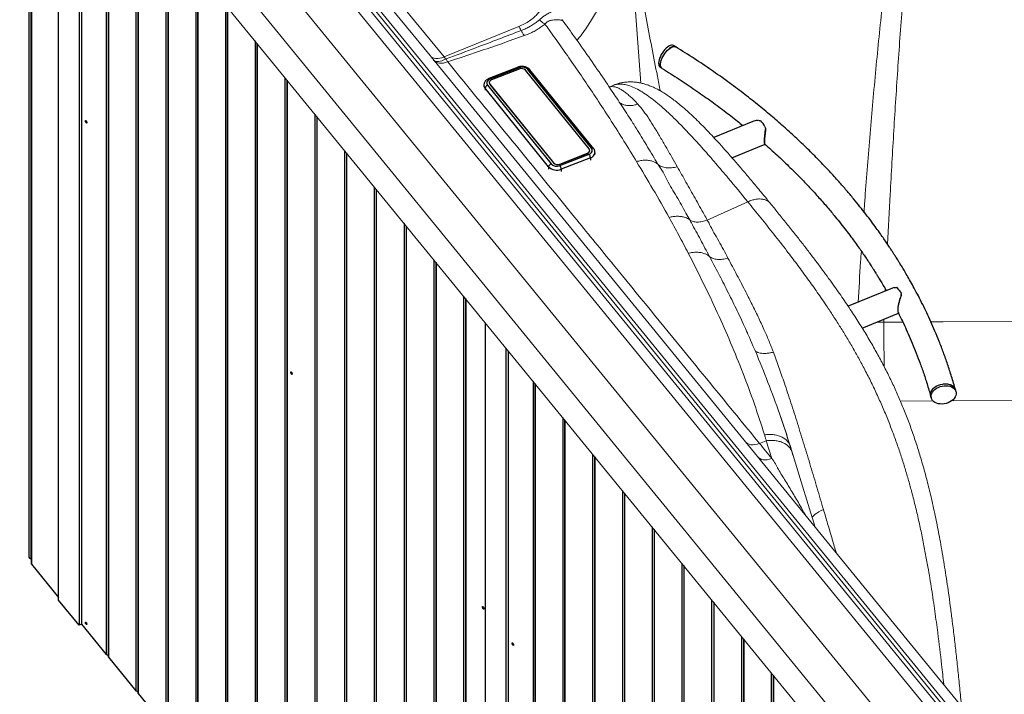
# Model space of a CAD drawing. Units: millimetres. Extents: x 0 to 420, y 0 to 297.
# Drawn here: x 236 to 272, y 189 to 214 of the extents above; entities that cross this region are included whole.
import ezdxf

# ---------------------------------------------------------------- set-up
doc = ezdxf.new("R2010")
doc.units = ezdxf.units.MM
doc.linetypes.add('SLD-Continua', pattern=[0])

msp = doc.modelspace()

# ---------------------------------------------------------------- linework, layer by layer
at = {"color": 7, "linetype": 'SLD-Continua', "lineweight": 18}
for p, q in [((237.40883, 225.87618), (270.74216, 185.05135)), ((269.88457, 184.09254), (236.55123, 224.91737)), ((236.37201, 223.80298), (269.70535, 182.97815)), ((269.92168, 188.40445), (241.10528, 223.69719)), ((270.43808, 188.35468), (241.62167, 223.64742)), ((241.95919, 223.45654), (270.77559, 188.1638)), ((270.84147, 188.29369), (242.15121, 223.43194)), ((259.04893, 211.74268), (258.51631, 218.91875)), ((251.35385, 212.74375), (249.33669, 215.21425)), ((249.85228, 215.16546), (251.86943, 212.69496)), ((254.59251, 213.80665), (251.86943, 212.69496)), ((254.68645, 213.66595), (254.68645, 213.66595)), ((271.35787, 188.24393), (251.39248, 212.69644)), ((251.48404, 212.58429), (251.49422, 212.57166)), ((258.00826, 211.6461), (257.89832, 211.59651)), ((262.95589, 207.40451), (261.47652, 206.73725)), ((263.38283, 198.57342), (263.63255, 198.67176)), ((263.83275, 198.0229), (263.6328, 198.67181)), ((264.48902, 198.5134), (264.50775, 198.46788)), ((264.57605, 198.24995), (264.50882, 198.46807)), ((264.90693, 197.17627), (264.57512, 198.25293)), ((263.83275, 198.0229), (263.83282, 198.02282)), ((264.90926, 197.16843), (265.41757, 195.51928))]:
    msp.add_line(p, q, dxfattribs=at)
at = {"color": 7, "linetype": 'SLD-Continua', "lineweight": 25}
for p, q in [((236.70619, 223.3937), (236.70619, 194.41457)), ((236.77575, 223.3085), (236.77575, 194.35586)), ((236.78936, 223.29183), (236.78936, 194.18995)), ((237.79245, 192.85216), (237.79245, 222.06331)), ((238.54245, 221.14475), (238.54245, 191.9336)), ((238.62905, 221.03869), (238.62905, 191.96895)), ((239.60126, 219.84798), (239.60126, 190.79087)), ((240.6846, 218.52117), (240.6846, 189.46407)), ((241.77845, 217.18147), (241.77845, 188.12437)), ((242.86793, 215.84714), (242.86793, 186.79004)), ((243.95126, 214.52034), (243.95126, 185.46324)), ((245.0346, 213.19353), (245.0346, 184.13643)), ((260.34135, 213.06076), (260.26721, 213.10821)), ((254.57193, 212.3237), (253.50209, 211.90529)), ((254.61001, 212.30171), (253.54017, 211.8833)), ((254.61435, 212.25411), (253.60235, 211.85832)), ((257.1624, 209.33573), (254.8418, 212.20807)), ((257.24904, 209.36491), (254.92844, 212.23725)), ((257.32516, 209.35662), (255.00457, 212.22896)), ((259.76406, 212.32211), (259.81167, 212.29164)), ((246.12845, 211.85383), (246.12845, 182.79673)), ((253.5186, 211.75961), (253.51849, 211.75487)), ((253.3213, 211.6763), (253.31956, 211.60176)), ((255.68599, 208.68312), (253.36539, 211.55546)), ((253.4538, 211.66052), (255.77439, 208.78818)), ((253.54065, 211.69919), (253.54054, 211.69445)), ((253.54054, 211.69445), (255.86113, 208.82211)), ((253.54065, 211.69919), (255.86124, 208.82685)), ((247.21793, 210.5195), (247.21793, 181.4624)), ((263.13668, 210.33184), (261.71623, 209.75194)), ((263.60289, 210.01829), (263.60411, 210.05074)), ((263.60289, 210.01829), (263.60289, 210.01865)), ((263.60566, 210.05167), (263.60566, 210.05374)), ((257.18434, 209.27056), (257.18445, 209.2753)), ((262.37786, 209.01393), (263.58554, 209.50697)), ((248.30126, 209.1927), (248.30126, 180.13559)), ((256.08858, 208.77606), (257.10059, 209.17186)), ((256.08869, 208.78081), (257.1007, 209.1766)), ((256.09282, 208.72372), (257.16266, 209.14214)), ((257.21073, 209.00944), (256.14089, 208.59103)), ((257.1007, 209.1766), (257.10059, 209.17186)), ((257.37627, 209.12331), (257.37822, 209.20685)), ((255.86124, 208.82685), (255.86113, 208.82211)), ((256.08869, 208.78081), (256.08858, 208.77606)), ((249.3846, 207.86589), (249.3846, 178.80879)), ((250.47845, 206.52619), (250.47845, 177.46909)), ((251.56793, 205.19186), (251.56793, 176.13476)), ((268.23869, 204.24974), (266.61969, 203.58879)), ((252.65126, 203.86506), (252.65126, 174.80795)), ((268.56134, 204.0161), (268.56134, 204.02135)), ((267.13452, 202.79085), (268.45749, 203.33095)), ((253.37578, 173.76655), (253.37578, 202.9777)), ((254.12578, 202.05915), (254.12578, 172.84799)), ((254.21238, 201.95308), (254.21238, 172.88335)), ((255.1846, 200.76237), (255.1846, 171.70527)), ((269.63881, 200.30521), (269.65617, 200.23558)), ((270.56178, 200.4614), (270.54441, 200.53104)), ((256.26793, 199.43556), (256.26793, 170.37846)), ((257.36179, 198.09587), (257.36179, 169.03876)), ((258.45126, 196.76154), (258.45126, 167.70443)), ((259.5346, 195.43473), (259.5346, 166.37763)), ((236.77286, 194.36743), (236.77576, 194.36743)), ((236.78022, 194.34407), (236.78936, 194.33288)), ((236.79829, 194.16638), (237.79245, 192.94879)), ((260.61793, 194.10792), (260.61793, 165.05082)), ((238.54245, 191.9336), (237.79245, 192.85216)), ((261.71179, 192.76823), (261.71179, 163.71112)), ((238.62905, 191.96895), (238.54245, 191.9336)), ((238.62905, 191.96895), (239.53124, 190.864)), ((262.80126, 191.4339), (262.80126, 162.37679)), ((239.61019, 190.7673), (240.61458, 189.53719)), ((263.8846, 190.10709), (263.8846, 161.04999)), ((240.69353, 189.4405), (241.70405, 188.20286))]:
    msp.add_line(p, q, dxfattribs=at)
at = {"color": 8, "linetype": 'SLD-Continua', "lineweight": 25}
for p, q in [((236.77286, 223.31204), (236.77286, 194.36743)), ((236.78022, 223.30303), (236.78022, 194.34407)), ((236.79829, 223.2809), (236.79829, 194.16638)), ((239.53124, 219.93373), (239.53124, 190.864)), ((239.61019, 219.83704), (239.61019, 190.7673)), ((240.61458, 218.60692), (240.61458, 189.53719)), ((240.69353, 218.51023), (240.69353, 189.4405)), ((241.70405, 217.2726), (241.70405, 188.20286)), ((241.78738, 217.17053), (241.78738, 188.1008)), ((242.79791, 215.9329), (242.79791, 186.86317)), ((242.87686, 215.8362), (242.87686, 186.76647)), ((243.88124, 214.60609), (243.88124, 185.53636)), ((243.96019, 214.5094), (243.96019, 185.43966)), ((244.96458, 213.27929), (244.96458, 184.20955)), ((245.04353, 213.18259), (245.04353, 184.11286)), ((246.05405, 211.94496), (246.05405, 182.87522)), ((246.13738, 211.84289), (246.13738, 182.77316)), ((253.36539, 211.55546), (253.36365, 211.48058)), ((247.14791, 210.60526), (247.14791, 181.53553)), ((247.22686, 210.50856), (247.22686, 181.43883)), ((248.23124, 209.27845), (248.23124, 180.20872)), ((248.31019, 209.18176), (248.31019, 180.11202)), ((257.21073, 209.00944), (257.20878, 208.92567)), ((255.68599, 208.68312), (255.68405, 208.59984)), ((256.14089, 208.59103), (256.13894, 208.50726)), ((249.31458, 207.95164), (249.31458, 178.88191)), ((249.39353, 207.85495), (249.39353, 178.78522)), ((250.40405, 206.61732), (250.40405, 177.54758)), ((250.48738, 206.51525), (250.48738, 177.44552)), ((251.49791, 205.27762), (251.49791, 176.20789)), ((251.57686, 205.18092), (251.57686, 176.11119)), ((252.58124, 203.95081), (252.58124, 174.88108)), ((252.66019, 203.85412), (252.66019, 174.78438)), ((268.55149, 203.96596), (268.55149, 203.96545)), ((255.11458, 200.84812), (255.11458, 171.77839)), ((255.19353, 200.75143), (255.19353, 171.6817)), ((256.19791, 199.52132), (256.19791, 170.45159)), ((256.27686, 199.42462), (256.27686, 170.35489)), ((257.28738, 198.18699), (257.28738, 169.11726)), ((257.37072, 198.08493), (257.37072, 169.01519)), ((258.38124, 196.84729), (258.38124, 167.77756)), ((258.46019, 196.7506), (258.46019, 167.68086)), ((259.46458, 195.52048), (259.46458, 166.45075)), ((259.54353, 195.42379), (259.54353, 166.35406)), ((260.54791, 194.19368), (260.54791, 165.12395)), ((260.62686, 194.09698), (260.62686, 165.02725)), ((261.63738, 192.85935), (261.63738, 163.78962)), ((261.72072, 192.75729), (261.72072, 163.68755)), ((262.73124, 191.51965), (262.73124, 162.44992)), ((262.81019, 191.42296), (262.81019, 162.35322)), ((263.81458, 190.19284), (263.81458, 161.12311)), ((263.89353, 190.09615), (263.89353, 161.02642))]:
    msp.add_line(p, q, dxfattribs=at)
at = {"color": 8, "linetype": 'SLD-Continua', "lineweight": 18}
for p, q in [((267.97864, 204.2195), (267.97483, 204.14202)), ((267.91871, 203.00519), (268.61625, 203.00795)), ((267.92423, 203.11325), (267.91891, 203.00518)), ((269.72055, 200.12619), (268.52892, 200.12124)), ((273.14674, 200.1405), (270.39382, 200.129)), ((264.59986, 198.14308), (264.51209, 198.45697))]:
    msp.add_line(p, q, dxfattribs=at)
at = {"color": 7, "linetype": 'SLD-Continua', "lineweight": 25, "flags": 128}
for points in [[(260.26721, 213.10821), (260.25004, 213.11709), (260.2137, 213.12549), (260.17222, 213.12325), (260.12669, 213.11045), (260.07828, 213.08741), (260.02824, 213.05473), (259.97789, 213.01325), (259.92851, 212.96405), (259.88138, 212.90841), (259.83773, 212.84776), (259.79869, 212.78367), (259.76527, 212.71781), (259.73834, 212.65189), (259.71858, 212.5876), (259.70652, 212.52662), (259.70246, 212.47051)], [(259.83602, 212.27096), (259.8215, 212.28177), (259.79807, 212.31049), (259.78211, 212.34839), (259.77403, 212.3945), (259.77403, 212.4476), (259.78211, 212.50633), (259.79807, 212.56917), (259.8215, 212.6345), (259.85177, 212.7006), (259.88812, 212.76578), (259.9296, 212.82835), (259.97513, 212.88669), (260.02354, 212.93928), (260.07357, 212.98476), (260.12393, 213.02197), (260.17331, 213.04992), (260.22044, 213.0679), (260.26409, 213.07544), (260.30312, 213.07235), (260.33641, 213.05879)], [(260.34135, 213.06076), (260.32418, 213.06964), (260.28784, 213.07804), (260.24636, 213.0758), (260.20082, 213.063), (260.15241, 213.03996), (260.10238, 213.00727), (260.0733, 212.98437)], [(253.54017, 211.8833), (253.50291, 211.86509), (253.47155, 211.84207), (253.44727, 211.81511), (253.43103, 211.78526), (253.42344, 211.75365), (253.4248, 211.7215), (253.43505, 211.69006), (253.4538, 211.66052)], [(253.60235, 211.85832), (253.57573, 211.84531), (253.55333, 211.82887), (253.53599, 211.80961), (253.52439, 211.78828), (253.51897, 211.76571), (253.51994, 211.74275), (253.52726, 211.72029), (253.54065, 211.69919)], [(238.77072, 210.357), (238.77262, 210.3682), (238.77804, 210.37303), (238.78615, 210.37076), (238.79572, 210.36174), (238.80528, 210.34733), (238.8134, 210.32973), (238.81882, 210.31162), (238.82072, 210.29576), (238.81882, 210.28456), (238.8134, 210.27973), (238.80528, 210.282), (238.79572, 210.29103), (238.78615, 210.30544), (238.77804, 210.32303), (238.77262, 210.34114), (238.77072, 210.357)], [(257.1007, 209.1766), (257.12732, 209.1896), (257.14972, 209.20605), (257.16705, 209.2253), (257.17866, 209.24663), (257.18408, 209.26921), (257.18311, 209.29217), (257.17579, 209.31463), (257.1624, 209.33573)], [(257.16266, 209.14214), (257.19991, 209.16034), (257.23128, 209.18336), (257.25555, 209.21032), (257.27179, 209.24017), (257.27938, 209.27178), (257.27803, 209.30393), (257.26778, 209.33537), (257.24904, 209.36491)], [(246.27072, 201.17142), (246.27262, 201.18261), (246.27804, 201.18745), (246.28615, 201.18518), (246.29572, 201.17615), (246.30529, 201.16174), (246.3134, 201.14415), (246.31881, 201.12604), (246.32072, 201.11018), (246.31881, 201.09898), (246.3134, 201.09415), (246.30529, 201.09642), (246.29572, 201.10544), (246.28615, 201.11985), (246.27804, 201.13745), (246.27262, 201.15555), (246.27072, 201.17142)], [(269.65061, 200.25788), (269.63996, 200.28284), (269.62809, 200.33378), (269.62809, 200.38689), (269.63996, 200.44078), (269.66338, 200.49408), (269.69775, 200.54539), (269.74218, 200.59338), (269.79553, 200.63682), (269.85639, 200.67457), (269.92322, 200.70567), (269.99425, 200.7293), (270.06768, 200.74486), (270.14158, 200.75194), (270.21404, 200.75035), (270.2832, 200.74014), (270.34725, 200.72157), (270.40454, 200.69513), (270.45359, 200.66149), (270.49312, 200.62154), (270.52211, 200.5763), (270.53751, 200.53597)], [(269.6494, 200.29119), (269.65535, 200.34487), (269.67306, 200.39863), (269.70204, 200.4511), (269.74157, 200.50092), (269.79062, 200.54678), (269.84791, 200.58751), (269.91196, 200.62205), (269.98111, 200.6495), (270.05358, 200.66916), (270.12749, 200.68051), (270.2009, 200.68327), (270.27195, 200.67735), (270.33876, 200.66291), (270.39963, 200.64034), (270.45298, 200.6102), (270.49741, 200.57329), (270.53178, 200.53055), (270.5552, 200.4831), (270.56707, 200.43216), (270.56707, 200.37905), (270.5552, 200.32515), (270.53178, 200.27186), (270.49741, 200.22056), (270.45298, 200.17256), (270.39963, 200.12912), (270.33876, 200.09137), (270.27195, 200.06027), (270.2009, 200.03664), (270.12749, 200.02109), (270.05358, 200.01401), (269.98111, 200.01559), (269.91196, 200.0258), (269.84791, 200.04437), (269.79062, 200.07081), (269.74157, 200.10445), (269.70204, 200.1444), (269.67306, 200.18964), (269.65535, 200.239), (269.6494, 200.29119)], [(270.08939, 200.74783), (270.11012, 200.75015), (270.18354, 200.7529), (270.25458, 200.74699), (270.3214, 200.73255), (270.38227, 200.70997), (270.43561, 200.67983), (270.48004, 200.64292), (270.51441, 200.60019), (270.52753, 200.57699)], [(253.27072, 192.5982), (253.27262, 192.6094), (253.27804, 192.61423), (253.28615, 192.61196), (253.29572, 192.60294), (253.30528, 192.58853), (253.3134, 192.57093), (253.31881, 192.55282), (253.32072, 192.53696), (253.31881, 192.52576), (253.3134, 192.52093), (253.30528, 192.5232), (253.29572, 192.53223), (253.28615, 192.54664), (253.27804, 192.56423), (253.27262, 192.58234), (253.27072, 192.5982)], [(238.77072, 192.03115), (238.77262, 192.04235), (238.77804, 192.04718), (238.78615, 192.04491), (238.79572, 192.03589), (238.80528, 192.02148), (238.8134, 192.00388), (238.81882, 191.98577), (238.82072, 191.96991), (238.81882, 191.95871), (238.8134, 191.95388), (238.80528, 191.95615), (238.79572, 191.96518), (238.78615, 191.97959), (238.77804, 191.99718), (238.77262, 192.01529), (238.77072, 192.03115)], [(254.35405, 191.27139), (254.35595, 191.28259), (254.36137, 191.28743), (254.36948, 191.28516), (254.37905, 191.27613), (254.38862, 191.26172), (254.39673, 191.24412), (254.40215, 191.22602), (254.40405, 191.21016), (254.40215, 191.19896), (254.39673, 191.19412), (254.38862, 191.19639), (254.37905, 191.20542), (254.36948, 191.21983), (254.36137, 191.23743), (254.35595, 191.25553), (254.35405, 191.27139)]]:
    msp.add_lwpolyline(points, dxfattribs=at)
at = {"color": 7, "linetype": 'SLD-Continua', "lineweight": 18, "flags": 128}
msp.add_lwpolyline([(251.86943, 212.69496), (251.79001, 212.66702), (251.7121, 212.64857), (251.63717, 212.63997), (251.56667, 212.64138), (251.50192, 212.65277), (251.44416, 212.67392), (251.39449, 212.70444), (251.35385, 212.74375)], dxfattribs=at)
at = {"color": 8, "linetype": 'SLD-Continua', "lineweight": 18, "flags": 128}
for points in [[(251.93803, 212.62246), (251.86206, 212.58534), (251.78915, 212.55644), (251.72079, 212.53635), (251.65834, 212.52547), (251.60309, 212.52403), (251.55616, 212.53206), (251.5185, 212.54939), (251.49959, 212.56525)], [(252.00087, 212.51713), (251.92117, 212.49004), (251.84323, 212.4726), (251.76857, 212.46513), (251.6986, 212.46778), (251.6347, 212.4805), (251.57807, 212.50304), (251.52982, 212.53497), (251.50439, 212.55937)], [(269.643, 203.01201), (270.08534, 203.01377), (273.13398, 203.02589)], [(263.38283, 198.57342), (263.29989, 198.54585), (263.21885, 198.52876), (263.14138, 198.5225), (263.06908, 198.5272), (263.00345, 198.54275), (262.94587, 198.56885), (262.90007, 198.60257)], [(263.83275, 198.0229), (263.75011, 197.99542), (263.66934, 197.97833), (263.5921, 197.972), (263.51999, 197.97654), (263.45448, 197.99187), (263.39693, 198.01768), (263.34852, 198.05342), (263.34822, 198.0537)], [(265.30719, 195.8669), (265.32404, 195.89049), (265.3656, 195.93729), (265.41807, 195.98448), (265.48066, 196.03134), (265.55238, 196.07714), (265.63214, 196.12118), (265.71872, 196.16278)]]:
    msp.add_lwpolyline(points, dxfattribs=at)
at = {"color": 8, "linetype": 'SLD-Continua', "lineweight": 25, "flags": 128}
for points in [[(254.61001, 212.30171), (254.60027, 212.31235), (254.59085, 212.31985), (254.5821, 212.32392), (254.57436, 212.32439), (254.57193, 212.3237)], [(253.5021, 211.90529), (253.50452, 211.90598), (253.51226, 211.9055), (253.52101, 211.90143), (253.53043, 211.89394), (253.54017, 211.8833)]]:
    msp.add_lwpolyline(points, dxfattribs=at)
at = {"color": 7, "linetype": 'SLD-Continua', "lineweight": 18}
msp.add_arc((253.00437, 213.18721), 1.20666, 207.906271, 213.732752, dxfattribs=at)
at = {"color": 7, "linetype": 'SLD-Continua', "lineweight": 25}
for centre, radius, start, end in [((259.86912, 212.4527), 0.16761, 173.900099, 231.184219), ((254.72126, 212.03253), 0.29127, 44.65857, 112.454922), ((254.69382, 212.06185), 0.20803, 44.655793, 112.457602), ((253.61054, 211.75422), 0.09205, 179.598699, 220.494874), ((253.49811, 211.53351), 0.13452, 109.233511, 170.609772), ((262.89837, 209.80767), 0.76473, 26.357068, 45.984284), ((257.06971, 209.28294), 0.1153, 285.535828, 353.836058), ((256.97832, 209.00031), 0.23259, 2.250684, 37.572951), ((255.8187, 208.66117), 0.13451, 109.23161, 170.611674), ((255.98195, 208.97556), 0.41607, 224.656408, 292.457263), ((255.98156, 208.99288), 0.29124, 224.655243, 292.458161), ((256.00912, 208.9683), 0.20802, 224.652822, 292.459214), ((256.00922, 208.97306), 0.20804, 224.656439, 292.456957), ((255.90845, 208.58187), 0.23263, 2.25679, 37.572825), ((268.10331, 203.85101), 0.50193, 29.704266, 55.80097), ((236.76453, 194.42636), 0.05952, 191.42186, 278.044402), ((236.79432, 194.35615), 0.01856, 180.90797, 220.591701), ((236.82635, 194.19049), 0.03699, 180.833545, 220.666127), ((239.58779, 190.91874), 0.0787, 224.070361, 280.46569), ((239.63814, 190.79137), 0.03688, 180.766872, 220.735063), ((240.67112, 189.59193), 0.0787, 224.070361, 280.46569), ((240.72147, 189.46456), 0.03688, 180.766872, 220.735063)]:
    msp.add_arc(centre, radius, start, end, dxfattribs=at)
at = {"color": 8, "linetype": 'SLD-Continua', "lineweight": 25}
for centre, radius, start, end in [((254.96077, 212.18052), 0.0653, 47.881492, 119.678611), ((253.5059, 211.67526), 0.18465, 180.396093, 220.451507), ((257.28136, 209.3082), 0.06528, 47.831047, 119.68379), ((257.14937, 209.23103), 0.22992, 285.476247, 354.545001)]:
    msp.add_arc(centre, radius, start, end, dxfattribs=at)
at = {"color": 7, "linetype": 'SLD-Continua', "lineweight": 25}
for centre, major_axis, ratio, start_param, end_param in [((263.67613, 210.04801), (0.71177, -0.11319), 0.45334492, 2.17178412, 2.49983954), ((263.67613, 210.04801), (0.09, 0.53934), 0.12361891, 1.64586334, 2.50401455), ((263.67613, 210.04801), (0.09, 0.53934), 0.12361891, 2.50401455, 3.21773893), ((268.67613, 203.92427), (0.56884, -0.2029), 0.52351751, 2.46804941, 2.61247623), ((268.67613, 203.92427), (0.21397, 0.58225), 0.21177571, 1.5770116, 2.61879141), ((268.67613, 203.92427), (0.21397, 0.58225), 0.21177571, 2.61879141, 3.33251578)]:
    msp.add_ellipse(centre, major_axis=major_axis, ratio=ratio, start_param=start_param, end_param=end_param, dxfattribs=at)
at = {"color": 7, "linetype": 'SLD-Continua', "lineweight": 18}
msp.add_ellipse((213.54808, 257.50429), major_axis=(-120.1904, 146.22324), ratio=0.00623806, start_param=4.28833569, end_param=4.29245315, dxfattribs=at)
at = {"color": 8, "linetype": 'SLD-Continua', "lineweight": 18}
for points, knots in [([(267.20148, 207.03524), (267.21306, 207.20543), (267.27767, 208.15533), (267.41896, 209.89247), (267.62793, 212.24734), (267.86628, 214.61098), (268.10504, 216.72024), (268.3368, 218.57264), (268.55366, 220.16607), (268.79048, 221.76477), (269.05179, 223.37007), (269.30013, 224.74648), (269.52593, 225.89159), (269.71864, 226.80258), (269.92673, 227.71635), (270.15376, 228.63269), (270.36638, 229.41734), (270.55802, 230.06935), (270.72061, 230.58795), (270.89457, 231.10816), (271.08358, 231.63031), (271.23872, 232.03639), (271.33852, 232.26814), (271.3631, 232.32522)], [0, 0, 0, 0, 0.020678859, 0.11541898, 0.210178371, 0.304952389, 0.399708739, 0.462959958, 0.526209095, 0.589465123, 0.652744725, 0.716075434, 0.751580472, 0.787126209, 0.822666204, 0.858165306, 0.893638913, 0.913547697, 0.933466918, 0.953409136, 0.973392798, 0.993446653, 1, 1, 1, 1]), ([(271.73292, 232.38082), (271.67752, 232.24969), (271.54159, 231.92795), (271.35202, 231.41556), (271.15611, 230.84455), (270.9769, 230.27442), (270.81148, 229.70512), (270.65828, 229.13658), (270.48799, 228.46022), (270.30674, 227.67664), (270.12004, 226.78707), (269.94954, 225.89967), (269.75112, 224.77403), (269.53708, 223.41317), (269.31844, 221.81988), (269.12698, 220.23313), (268.95719, 218.65168), (268.78107, 216.81021), (268.60555, 214.71085), (268.43553, 212.35603), (268.28682, 210.00876), (268.16295, 207.84031), (268.0917, 206.45678), (268.06051, 205.85105)], [0, 0, 0, 0, 0.01429424, 0.03507184, 0.05584233, 0.07662205, 0.09742161, 0.11824678, 0.1390992, 0.17192525, 0.20482431, 0.23775272, 0.27066463, 0.33047546, 0.39027464, 0.45007812, 0.50989372, 0.56972697, 0.65973005, 0.74977327, 0.83982241, 0.92987117, 1, 1, 1, 1]), ([(256.72163, 213.29931), (256.78147, 213.3757), (256.9744, 213.62198), (257.24406, 214.03299), (257.53535, 214.52869), (257.77971, 215.01303), (257.9916, 215.5052), (258.16965, 216.00375), (258.32057, 216.53243), (258.4373, 217.09118), (258.51422, 217.67908), (258.54056, 218.22412), (258.53724, 218.63695), (258.51857, 218.8525), (258.51302, 218.91659)], [0, 0, 0, 0, 0.04491616, 0.14481326, 0.23282645, 0.32099292, 0.40921085, 0.49737798, 0.5853909, 0.68654126, 0.78776959, 0.88892063, 0.96697536, 1, 1, 1, 1]), ([(259.75938, 211.45869), (259.72474, 211.63588), (259.62097, 212.16663), (259.44743, 213.05289), (259.24307, 214.1228), (259.04272, 215.20283), (258.84862, 216.29365), (258.70199, 217.15789), (258.62129, 217.6591), (258.59998, 217.79145)], [0, 0, 0, 0, 0.08437666, 0.252745934, 0.422380848, 0.593197446, 0.765108903, 0.937973479, 1, 1, 1, 1]), ([(257.90096, 211.59258), (257.91998, 211.59888), (257.96774, 211.61471), (258.05497, 211.61257), (258.15989, 211.58931), (258.27269, 211.54105), (258.39171, 211.47104), (258.51859, 211.37875), (258.65282, 211.26425), (258.79328, 211.13039), (258.89041, 211.02658), (258.93896, 210.97469)], [0, 0, 0, 0, 0.07714847, 0.19374222, 0.31021445, 0.42346604, 0.53682778, 0.65009813, 0.76669221, 0.88337668, 1, 1, 1, 1]), ([(262.95589, 207.40451), (262.71825, 207.69413), (262.32747, 208.17039), (261.78539, 208.80965), (261.3292, 209.33274), (260.93462, 209.76735), (260.6013, 210.11974), (260.3284, 210.39692), (260.05827, 210.65774), (259.79209, 210.89878), (259.5338, 211.11452), (259.28452, 211.30167), (259.04571, 211.45718), (258.81658, 211.57949), (258.61216, 211.6595), (258.43236, 211.70033), (258.27534, 211.70898), (258.13288, 211.69264), (258.04897, 211.6598), (258.00909, 211.64419)], [0, 0, 0, 0, 0.13083352, 0.21514056, 0.29945705, 0.38374078, 0.43516842, 0.48666646, 0.53815475, 0.58958759, 0.64096037, 0.69061525, 0.74038514, 0.79011158, 0.8397069, 0.88061799, 0.92167006, 0.9627793, 1, 1, 1, 1]), ([(258.28587, 211.0141), (258.31342, 210.99767), (258.37985, 210.95809), (258.50262, 210.92468), (258.64554, 210.91221), (258.79372, 210.92652), (258.89055, 210.95864), (258.93896, 210.97469)], [0, 0, 0, 0, 0.15056878, 0.36292416, 0.57527808, 0.78763631, 1, 1, 1, 1]), ([(259.67128, 208.7796), (259.54762, 208.98944), (259.30023, 209.40925), (258.97896, 209.93578), (258.76491, 210.27981), (258.67322, 210.41927), (258.6567, 210.44439)], [0, 0, 0, 0, 0.3655254, 0.73124178, 0.9515839, 1, 1, 1, 1]), ([(263.77453, 207.34815), (263.7544, 207.37061), (263.71159, 207.41839), (263.62011, 207.46849), (263.50971, 207.50108), (263.3832, 207.51121), (263.24723, 207.49855), (263.10286, 207.46486), (263.00535, 207.42482), (262.95589, 207.40451)], [0, 0, 0, 0, 0.12719182, 0.27057946, 0.41812665, 0.56151665, 0.70906546, 0.85244866, 1, 1, 1, 1]), ([(270.11073, 189.77135), (270.08564, 190.01008), (270.02064, 190.62833), (269.91247, 191.51862), (269.78956, 192.4378), (269.67072, 193.24028), (269.55276, 193.95479), (269.4404, 194.57595), (269.33848, 195.09885), (269.22594, 195.63132), (269.10121, 196.17383), (268.9736, 196.68362), (268.84506, 197.15869), (268.71789, 197.59683), (268.57955, 198.04121), (268.42941, 198.49037), (268.2638, 198.95196), (268.08016, 199.42549), (267.8783, 199.90849), (267.66344, 200.38873), (267.43759, 200.8618), (267.20859, 201.31148), (266.97871, 201.73664), (266.75012, 202.13929), (266.51712, 202.5316), (266.28098, 202.91335), (266.04293, 203.28422), (265.76634, 203.70093), (265.45097, 204.15911), (265.0969, 204.65475), (264.74238, 205.13522), (264.3466, 205.65752), (263.90988, 206.21939), (263.43246, 206.81928), (263.11475, 207.20944), (262.95589, 207.40451)], [0, 0, 0, 0, 0.04375802, 0.11332146, 0.15973473, 0.20615297, 0.25255587, 0.28113866, 0.30975577, 0.33836743, 0.36695126, 0.39550627, 0.4173727, 0.43929546, 0.4612179, 0.48310335, 0.50493853, 0.52807016, 0.55131204, 0.57459242, 0.5978361, 0.62096934, 0.64217123, 0.66341943, 0.68471446, 0.70603598, 0.72734516, 0.74858796, 0.77980198, 0.81103919, 0.84229033, 0.87352337, 0.91567741, 0.95783986, 1, 1, 1, 1]), ([(262.95384, 202.58581), (262.91614, 202.67123), (262.77811, 202.98402), (262.52955, 203.50678), (262.20982, 204.15214), (261.88621, 204.78476), (261.66817, 205.19824), (261.55915, 205.40499)], [0, 0, 0, 0, 0.085764288, 0.314063212, 0.542378583, 0.771186554, 1, 1, 1, 1]), ([(266.98913, 203.73961), (267.01601, 204.22795), (267.05004, 204.84627), (267.09345, 205.46758), (267.10257, 205.5982)], [0, 0, 0, 0, 0.78977867, 1, 1, 1, 1]), ([(267.65183, 203.00204), (267.65548, 203.00238), (267.74292, 203.01045), (267.83269, 203.00776), (267.91871, 203.00519)], [0, 0, 0, 0, 0.04171207, 1, 1, 1, 1]), ([(267.94173, 201.36956), (267.94054, 201.42332), (267.93743, 201.5639), (267.93304, 201.79432), (267.92857, 202.0561), (267.92485, 202.31207), (267.92194, 202.55803), (267.91977, 202.79236), (267.91907, 202.93405), (267.91871, 203.00519)], [0, 0, 0, 0, 0.093257281, 0.243834223, 0.394555949, 0.546236136, 0.696653073, 0.847717503, 1, 1, 1, 1]), ([(263.21836, 201.97486), (263.22899, 201.96199), (263.25371, 201.93205), (263.31811, 201.89811), (263.40494, 201.87244), (263.50932, 201.86038), (263.62727, 201.86214), (263.7553, 201.87667), (263.84532, 201.89733), (263.89032, 201.90766)], [0, 0, 0, 0, 0.11164554, 0.2597059, 0.4077642, 0.55582942, 0.70388179, 0.85194722, 1, 1, 1, 1]), ([(264.12111, 199.64078), (264.12645, 199.62629), (264.27129, 199.23364), (264.39404, 198.83797), (264.51226, 198.45689)], [0, 0, 0, 0, 0.03690728, 1, 1, 1, 1]), ([(263.56597, 198.88948), (263.6186, 198.89515), (263.72621, 198.90676), (263.88568, 198.89891), (264.0402, 198.87079), (264.18198, 198.8203), (264.3047, 198.75001), (264.40124, 198.6627), (264.46303, 198.58263), (264.48294, 198.52959), (264.48902, 198.5134)], [0, 0, 0, 0, 0.126752704, 0.259169157, 0.395658291, 0.534269376, 0.672883962, 0.80936867, 0.941786927, 1, 1, 1, 1]), ([(263.63282, 198.67178), (263.68543, 198.67742), (263.793, 198.68897), (263.95242, 198.68105), (264.10688, 198.65289), (264.2487, 198.60242), (264.37125, 198.53207), (264.46849, 198.44507), (264.53816, 198.35123), (264.56271, 198.28312), (264.57392, 198.25205)], [0, 0, 0, 0, 0.12039027, 0.24615068, 0.37577053, 0.5074081, 0.63904372, 0.76866411, 0.89442551, 1, 1, 1, 1]), ([(263.83282, 198.02282), (263.83282, 198.02282), (263.93442, 197.89839), (264.06608, 197.61658), (264.33595, 197.20036), (264.59827, 196.75721), (264.84175, 196.3507), (264.98867, 196.0808), (265.04784, 195.9721)], [0, 0, 0, 0, 0.00000067, 0.20511347, 0.42083658, 0.63654252, 0.85363138, 1, 1, 1, 1]), ([(265.71872, 196.16278), (265.7704, 195.98758), (265.87381, 195.637), (266.02356, 195.13075), (266.12806, 194.77754), (266.18133, 194.59685), (266.18731, 194.57654)], [0, 0, 0, 0, 0.319673622, 0.639672047, 0.959512158, 1, 1, 1, 1])]:
    msp.add_open_spline(points, degree=3, knots=knots, dxfattribs=at)
at = {"color": 7, "linetype": 'SLD-Continua', "lineweight": 18}
for points, knots in [([(252.57536, 216.27715), (252.64105, 216.30197), (252.77242, 216.3516), (252.98356, 216.40658), (253.20276, 216.44562), (253.42802, 216.46695), (253.65518, 216.47056), (253.88138, 216.45568), (254.10378, 216.42319), (254.31977, 216.37345), (254.52629, 216.30649), (254.721, 216.22373), (254.90157, 216.1262), (255.0651, 216.01466), (255.21014, 215.89102), (255.32772, 215.76439), (255.41984, 215.63821), (255.49516, 215.50658), (255.55441, 215.36102), (255.59258, 215.20267), (255.60572, 215.0423), (255.59269, 214.88193), (255.55461, 214.72361), (255.4919, 214.56917), (255.40451, 214.42079), (255.29432, 214.28019), (255.15832, 214.14448), (254.99427, 214.01766), (254.80473, 213.901), (254.66316, 213.83806), (254.59251, 213.80665)], [0, 0, 0, 0, 0.0352395, 0.07047683, 0.10624222, 0.14212185, 0.17788662, 0.21363095, 0.24948912, 0.28523322, 0.3209911, 0.35686185, 0.39261918, 0.42837654, 0.46424785, 0.50000479, 0.52961698, 0.55922937, 0.59498385, 0.63085251, 0.6666069, 0.70235453, 0.73821593, 0.7739642, 0.80974709, 0.84564354, 0.88142508, 0.92089716, 0.96052278, 1, 1, 1, 1]), ([(255.34611, 214.05542), (255.37976, 214.08427), (255.44719, 214.14209), (255.56012, 214.22301), (255.68317, 214.29629), (255.80135, 214.35267), (255.9016, 214.39234), (255.98248, 214.42046), (256.0476, 214.44172), (256.06815, 214.45611), (256.07857, 214.46341)], [0, 0, 0, 0, 0.11735896, 0.23515642, 0.37594653, 0.51835227, 0.63149039, 0.7464304, 0.87146333, 1, 1, 1, 1]), ([(254.68645, 213.66595), (254.72797, 213.68259), (254.82116, 213.71994), (254.95808, 213.78711), (255.09728, 213.86752), (255.22833, 213.95641), (255.30683, 214.02243), (255.34609, 214.05545)], [0, 0, 0, 0, 0.16537455, 0.37113952, 0.57690239, 0.7884518, 1, 1, 1, 1]), ([(255.3461, 214.05541), (255.37882, 214.02465), (255.44425, 213.96313), (255.5145, 213.91827), (255.54962, 213.89584)], [0, 0, 0, 0, 0.50000574, 1, 1, 1, 1]), ([(256.19714, 214.02851), (256.19656, 214.02853), (256.19539, 214.02855), (256.17067, 214.03499), (256.12407, 214.04412), (256.04975, 214.05357), (255.94837, 214.05786), (255.82583, 214.04978), (255.71729, 214.02256), (255.62369, 213.97688), (255.59628, 213.93474), (255.54193, 213.90524), (255.54962, 213.89583), (255.54962, 213.89583)], [0, 0, 0, 0, 0.10007549, 0.20216949, 0.3096842, 0.42950682, 0.55314615, 0.68030266, 0.81053837, 0.88632727, 0.96437815, 0.99999923, 1, 1, 1, 1]), ([(256.19715, 214.02942), (256.19381, 214.03362), (256.18535, 214.04422), (256.17789, 214.05725), (256.17339, 214.06512)], [0, 0, 0, 0, 0.39575124, 1, 1, 1, 1]), ([(258.66951, 210.42449), (258.61034, 210.51666), (258.43192, 210.79457), (258.09266, 211.30966), (257.64593, 211.97549), (257.14563, 212.70144), (256.6619, 213.38819), (256.34025, 213.83045), (256.19622, 214.02848)], [0, 0, 0, 0, 0.07582135, 0.22861764, 0.4255977, 0.62777002, 0.83332656, 1, 1, 1, 1]), ([(251.93803, 212.62246), (252.30319, 212.75922), (253.22215, 213.10336), (254.13583, 213.4544), (254.68645, 213.66595)], [0, 0, 0, 0, 0.39736228, 1, 1, 1, 1]), ([(254.68645, 213.66595), (254.67076, 213.69267), (254.64388, 213.73845), (254.61181, 213.78266), (254.59627, 213.80199), (254.59251, 213.80665)], [0, 0, 0, 0, 0.515194867, 0.882884266, 1, 1, 1, 1]), ([(254.68645, 213.66595), (254.70247, 213.63523), (254.73498, 213.5729), (254.77382, 213.51248), (254.79562, 213.48229), (254.79979, 213.47652)], [0, 0, 0, 0, 0.4399608, 0.89280142, 1, 1, 1, 1]), ([(255.54957, 213.89591), (255.50601, 213.86085), (255.4189, 213.79072), (255.27151, 213.69488), (255.11211, 213.60709), (254.95375, 213.53386), (254.84665, 213.49397), (254.79979, 213.47652)], [0, 0, 0, 0, 0.20581895, 0.41164367, 0.6234466, 0.83524212, 1, 1, 1, 1]), ([(258.89618, 208.87348), (258.7434, 209.12347), (258.44094, 209.6184), (257.97783, 210.34871), (257.51571, 211.05955), (257.05554, 211.74925), (256.59966, 212.41656), (256.1499, 213.06002), (255.80008, 213.55031), (255.60031, 213.8259), (255.54959, 213.89586)], [0, 0, 0, 0, 0.14728153, 0.29157469, 0.43257807, 0.56998643, 0.70349185, 0.83278339, 0.95754806, 1, 1, 1, 1]), ([(254.79979, 213.47652), (254.24094, 213.27927), (253.31334, 212.95187), (252.3742, 212.64079), (252.00087, 212.51713)], [0, 0, 0, 0, 0.60247075, 1, 1, 1, 1]), ([(251.39856, 212.68895), (251.39374, 212.69487), (251.37829, 212.71384), (251.36381, 212.73155), (251.35385, 212.74375)], [0, 0, 0, 0, 0.31188727, 1, 1, 1, 1]), ([(251.86943, 212.69496), (251.87385, 212.68967), (251.89341, 212.66622), (251.91856, 212.64156), (251.93803, 212.62246)], [0, 0, 0, 0, 0.2258505, 1, 1, 1, 1]), ([(252.00087, 212.51713), (253.57295, 210.59058), (255.59166, 208.11671), (258.49751, 204.55531), (260.72315, 201.82841), (262.49626, 199.65842), (263.38283, 198.57342)], [0, 0, 0, 0, 0.41317262, 0.53055347, 0.76527462, 1, 1, 1, 1]), ([(263.77543, 207.3507), (263.64993, 207.50378), (263.40667, 207.80051), (263.05757, 208.21977), (262.73458, 208.60173), (262.42654, 208.95957), (262.14075, 209.28567), (261.87735, 209.57867), (261.6457, 209.82955), (261.42862, 210.05757), (261.21531, 210.27418), (261.00418, 210.48025), (260.79405, 210.67601), (260.59129, 210.85534), (260.40058, 211.01475), (260.22001, 211.15542), (260.05185, 211.27658), (259.88958, 211.38338), (259.73375, 211.47569), (259.58448, 211.55403), (259.44131, 211.61929), (259.30494, 211.67202), (259.1681, 211.71553), (259.03318, 211.74845), (258.89517, 211.7717), (258.75865, 211.78436), (258.62012, 211.78604), (258.4848, 211.77661), (258.35299, 211.75652), (258.22522, 211.72578), (258.10907, 211.68861), (258.03789, 211.65733), (258.00615, 211.64338)], [0, 0, 0, 0, 0.06967979, 0.13506096, 0.19369432, 0.24875734, 0.30630613, 0.35236277, 0.39487489, 0.43478566, 0.47273235, 0.51317343, 0.55190422, 0.58928332, 0.62573084, 0.65734483, 0.6876412, 0.71638258, 0.74338696, 0.76855555, 0.79194395, 0.81372921, 0.83358081, 0.85471461, 0.87339846, 0.89339143, 0.91271461, 0.93147833, 0.94981495, 0.96784166, 0.98566304, 1, 1, 1, 1]), ([(258.93894, 210.97468), (259.01012, 210.89147), (259.15257, 210.72495), (259.35437, 210.43014), (259.55589, 210.11043), (259.76096, 209.76838), (259.97007, 209.40772), (260.17546, 209.04744), (260.31326, 208.80421), (260.37839, 208.68925)], [0, 0, 0, 0, 0.14340371, 0.28698269, 0.4305017, 0.57664015, 0.72283097, 0.86899766, 1, 1, 1, 1]), ([(258.61903, 210.5029), (258.62966, 210.48694), (258.65406, 210.45033), (258.67881, 210.4114), (258.69277, 210.38944)], [0, 0, 0, 0, 0.43573685, 1, 1, 1, 1]), ([(258.89618, 208.87348), (258.94853, 208.8866), (259.05571, 208.91347), (259.21425, 208.92632), (259.36747, 208.9166), (259.49491, 208.88365), (259.59691, 208.83704), (259.64656, 208.79869), (259.67128, 208.7796)], [0, 0, 0, 0, 0.17066653, 0.34942023, 0.53400039, 0.72164168, 0.861456, 1, 1, 1, 1]), ([(260.08236, 206.83252), (259.88836, 207.17754), (259.50425, 207.86066), (259.0975, 208.53816), (258.89618, 208.87348)], [0, 0, 0, 0, 0.50506028, 1, 1, 1, 1]), ([(260.83739, 206.74044), (260.79133, 206.8233), (260.63235, 207.10926), (260.36377, 207.59526), (259.99655, 208.18914), (259.8251, 208.59121), (259.67128, 208.7796), (259.67128, 208.7796)], [0, 0, 0, 0, 0.11966877, 0.41298903, 0.70641701, 0.99999937, 1, 1, 1, 1]), ([(259.67128, 208.77959), (259.69176, 208.76279), (259.73273, 208.72919), (259.80711, 208.69093), (259.88939, 208.66244), (259.97915, 208.64506), (260.07459, 208.63878), (260.17412, 208.64404), (260.2761, 208.65977), (260.34429, 208.67943), (260.37838, 208.68926)], [0, 0, 0, 0, 0.12499889, 0.24999845, 0.37499828, 0.50000075, 0.62499709, 0.75000004, 0.87500253, 1, 1, 1, 1]), ([(260.37839, 208.68925), (260.48521, 208.50057), (260.69943, 208.12221), (261.03112, 207.53496), (261.29106, 207.07109), (261.43969, 206.80299), (261.47621, 206.73713)], [0, 0, 0, 0, 0.29910031, 0.59976368, 0.90167868, 1, 1, 1, 1]), ([(270.75665, 188.98026), (270.75446, 189.00452), (270.73227, 189.24955), (270.68769, 189.70562), (270.62347, 190.33768), (270.55821, 190.93985), (270.48957, 191.53727), (270.4209, 192.09972), (270.35319, 192.6236), (270.28985, 193.08729), (270.22642, 193.52563), (270.16217, 193.94496), (270.09437, 194.36295), (270.02531, 194.76461), (269.95568, 195.14778), (269.8887, 195.49794), (269.81868, 195.84537), (269.74468, 196.1931), (269.66905, 196.5291), (269.59517, 196.84107), (269.5209, 197.13989), (269.44276, 197.43908), (269.36044, 197.73857), (269.27972, 198.01788), (269.19852, 198.28629), (269.11611, 198.5465), (269.02872, 198.80992), (268.93894, 199.06874), (268.84724, 199.32182), (268.75387, 199.56877), (268.65902, 199.80936), (268.56272, 200.04372), (268.46428, 200.27382), (268.36287, 200.50199), (268.25767, 200.73021), (268.14862, 200.95856), (268.03578, 201.18683), (267.91927, 201.41477), (267.7994, 201.64163), (267.67617, 201.86747), (267.54788, 202.09605), (267.41369, 202.32836), (267.27311, 202.56495), (267.12738, 202.80359), (266.97597, 203.04496), (266.81837, 203.28984), (266.65388, 203.53919), (266.48161, 203.79421), (266.30042, 204.05653), (266.10869, 204.32839), (265.90375, 204.61351), (265.68265, 204.9158), (265.4465, 205.2327), (265.19714, 205.56137), (264.93594, 205.89974), (264.65993, 206.25167), (264.36477, 206.62256), (264.06787, 206.99094), (263.86925, 207.23518), (263.77619, 207.34961)], [0, 0, 0, 0, 0.004316884, 0.043602251, 0.080342545, 0.115065454, 0.14813573, 0.18315686, 0.210945416, 0.236595984, 0.260636606, 0.283410029, 0.305155491, 0.328218033, 0.347586004, 0.365686484, 0.382888751, 0.401200085, 0.418692131, 0.433473258, 0.447618346, 0.462674216, 0.477032168, 0.490748124, 0.502496896, 0.514974243, 0.527240637, 0.539197804, 0.55084115, 0.562173758, 0.573204566, 0.583946799, 0.594455694, 0.604996277, 0.615620498, 0.626337469, 0.637155126, 0.648080221, 0.659117929, 0.670206362, 0.681467292, 0.693395911, 0.705601792, 0.718138169, 0.731056547, 0.744415781, 0.758285082, 0.772748427, 0.78791185, 0.803915937, 0.820958907, 0.839427203, 0.859440445, 0.88024752, 0.902046719, 0.925077525, 0.949688788, 0.976427309, 1, 1, 1, 1]), ([(260.08236, 206.83252), (260.13256, 206.84388), (260.23511, 206.86709), (260.38694, 206.87723), (260.53419, 206.86735), (260.65878, 206.8369), (260.76068, 206.79395), (260.81188, 206.75824), (260.83736, 206.74046)], [0, 0, 0, 0, 0.17060773, 0.34849036, 0.53158332, 0.71739672, 0.85930695, 1, 1, 1, 1]), ([(260.7829, 205.5239), (260.66811, 205.74352), (260.43956, 206.18078), (260.20111, 206.61586), (260.08242, 206.83241)], [0, 0, 0, 0, 0.502272368, 1, 1, 1, 1]), ([(261.55912, 205.40501), (261.44916, 205.61148), (261.22928, 206.02436), (260.98819, 206.46706), (260.85693, 206.70497), (260.83728, 206.74058)], [0, 0, 0, 0, 0.459628724, 0.919113463, 1, 1, 1, 1]), ([(260.83736, 206.74049), (260.85588, 206.72894), (260.89292, 206.70586), (260.95996, 206.68209), (261.03407, 206.66692), (261.11491, 206.66141), (261.20095, 206.66551), (261.29083, 206.6795), (261.38314, 206.70246), (261.44519, 206.72558), (261.47621, 206.73713)], [0, 0, 0, 0, 0.12504752, 0.25008097, 0.37510061, 0.50011073, 0.62510524, 0.75008051, 0.87504806, 1, 1, 1, 1]), ([(261.47652, 206.73725), (261.47652, 206.73725), (261.51634, 206.68848), (261.62605, 206.4226), (261.90332, 205.97378), (262.1218, 205.55674), (262.23082, 205.34864)], [0, 0, 0, 0, 0.00000096, 0.11617244, 0.55898964, 1, 1, 1, 1]), ([(260.78289, 205.52392), (260.83503, 205.5348), (260.94173, 205.55705), (261.09964, 205.56396), (261.25242, 205.54927), (261.38026, 205.51296), (261.48332, 205.46403), (261.53393, 205.42462), (261.55912, 205.40501)], [0, 0, 0, 0, 0.17031318, 0.34851466, 0.53239074, 0.71924291, 0.86026695, 1, 1, 1, 1]), ([(263.56597, 198.88948), (263.4458, 199.26465), (263.2053, 200.01553), (262.78918, 201.13546), (262.33745, 202.24923), (261.84967, 203.35328), (261.33403, 204.44513), (260.96605, 205.16539), (260.78289, 205.52389)], [0, 0, 0, 0, 0.1674132, 0.33506697, 0.5026032, 0.6695809, 0.83553806, 1, 1, 1, 1]), ([(261.55912, 205.40501), (261.57804, 205.39102), (261.61589, 205.36303), (261.68529, 205.33208), (261.76256, 205.3099), (261.84739, 205.29761), (261.93813, 205.29516), (262.03334, 205.30287), (262.13149, 205.31976), (262.19771, 205.33901), (262.23082, 205.34864)], [0, 0, 0, 0, 0.12500105, 0.24999556, 0.37499773, 0.49999865, 0.62499789, 0.750004, 0.87500129, 1, 1, 1, 1]), ([(262.23083, 205.34864), (262.34074, 205.14289), (262.56056, 204.73141), (262.85562, 204.16399), (263.114, 203.65403), (263.33373, 203.20458), (263.53788, 202.76363), (263.72608, 202.33286), (263.83554, 202.04948), (263.89032, 201.90766)], [0, 0, 0, 0, 0.19383204, 0.38765045, 0.51755315, 0.64747794, 0.7773516, 0.88857489, 1, 1, 1, 1]), ([(264.49207, 198.51449), (264.36914, 198.89757), (264.12321, 199.66397), (263.69851, 200.80556), (263.28611, 201.83339), (262.99931, 202.47744), (262.87989, 202.74563)], [0, 0, 0, 0, 0.26939031, 0.53895046, 0.80801512, 1, 1, 1, 1]), ([(263.89032, 201.90766), (263.95771, 201.72443), (264.05894, 201.44918), (264.19238, 201.06945), (264.29925, 200.75925), (264.41249, 200.42254), (264.53197, 200.05886), (264.65187, 199.68603), (264.77213, 199.3048), (264.89265, 198.91662), (265.01292, 198.52423), (265.13275, 198.12941), (265.25181, 197.73396), (265.37044, 197.33759), (265.48821, 196.94212), (265.6051, 196.54798), (265.68086, 196.29115), (265.71872, 196.16278)], [0, 0, 0, 0, 0.103828822, 0.155979068, 0.208127531, 0.271377426, 0.334665618, 0.39790043, 0.463090665, 0.528344156, 0.593526543, 0.660079966, 0.726708262, 0.793273429, 0.862153975, 0.931098468, 1, 1, 1, 1]), ([(263.6328, 198.67187), (263.62174, 198.70814), (263.59963, 198.78069), (263.57709, 198.8532), (263.56582, 198.88946)], [0, 0, 0, 0, 0.49993102, 1, 1, 1, 1])]:
    msp.add_open_spline(points, degree=3, knots=knots, dxfattribs=at)
at = {"color": 7, "linetype": 'SLD-Continua', "lineweight": 25}
for points, knots in [([(270.53752, 200.53593), (270.49184, 200.69584), (270.40277, 201.00766), (270.25517, 201.46067), (270.10409, 201.88778), (269.95035, 202.28901), (269.79615, 202.66463), (269.64322, 203.01489), (269.49324, 203.34006), (269.34165, 203.65297), (269.19021, 203.95137), (269.04089, 204.233), (268.90291, 204.48345), (268.77785, 204.70309), (268.66703, 204.8923), (268.5716, 205.0514), (268.49462, 205.1773), (268.43405, 205.27491), (268.38719, 205.34961), (268.34896, 205.41003), (268.31896, 205.45708), (268.29357, 205.49672), (268.26781, 205.53673), (268.23684, 205.58455), (268.18956, 205.65711), (268.12222, 205.7593), (268.03072, 205.89592), (267.92092, 206.05682), (267.79196, 206.24168), (267.64024, 206.45386), (267.46492, 206.69229), (267.26671, 206.95358), (267.04943, 207.23075), (266.81391, 207.52108), (266.55927, 207.82406), (266.26695, 208.15937), (265.93241, 208.52758), (265.55058, 208.92888), (265.13613, 209.34414), (264.70447, 209.75586), (264.2572, 210.16244), (263.79612, 210.56242), (263.30382, 210.96941), (262.77907, 211.38223), (262.22075, 211.79968), (261.62734, 212.22014), (260.99912, 212.64332), (260.55956, 212.91889), (260.33634, 213.05884)], [0, 0, 0, 0, 0.03310513, 0.06455097, 0.0943377, 0.12246564, 0.14893475, 0.17374533, 0.19689748, 0.21839145, 0.24092588, 0.26129517, 0.27949957, 0.29553944, 0.30941508, 0.32112662, 0.3306744, 0.33730601, 0.3428089, 0.34729748, 0.35077174, 0.35331022, 0.35615189, 0.35972438, 0.36402774, 0.37243316, 0.38270931, 0.39485611, 0.40887334, 0.42476084, 0.44336773, 0.4637114, 0.48527292, 0.50804359, 0.53202318, 0.55721144, 0.58844876, 0.62136408, 0.65595686, 0.6922265, 0.72602677, 0.76116285, 0.79763428, 0.83544039, 0.87458073, 0.9150545, 0.95686123, 1, 1, 1, 1]), ([(255.00457, 212.22896), (254.99738, 212.23721), (254.9789, 212.25846), (254.94222, 212.28771), (254.89429, 212.31495), (254.84057, 212.33519), (254.78286, 212.34781), (254.72302, 212.35234), (254.66302, 212.34844), (254.61224, 212.33817), (254.58293, 212.32765), (254.57193, 212.3237)], [0, 0, 0, 0, 0.07461051, 0.19196447, 0.31127248, 0.43267803, 0.5550977, 0.67794159, 0.80129094, 0.92537456, 1, 1, 1, 1]), ([(259.83606, 212.27094), (260.04113, 212.14261), (260.44523, 211.88975), (261.02389, 211.50206), (261.57212, 211.11701), (262.08863, 210.73413), (262.48973, 210.42522), (262.71421, 210.24136), (262.78102, 210.18664)], [0, 0, 0, 0, 0.19690966, 0.38800177, 0.57328059, 0.75274858, 0.92640839, 1, 1, 1, 1]), ([(253.50209, 211.90529), (253.4919, 211.90098), (253.46377, 211.88908), (253.42207, 211.8631), (253.38228, 211.82708), (253.35119, 211.7854), (253.33089, 211.74001), (253.32113, 211.70121), (253.3222, 211.679), (253.32248, 211.67328)], [0, 0, 0, 0, 0.10047272, 0.27760085, 0.45515638, 0.61112396, 0.78012996, 0.94341974, 1, 1, 1, 1]), ([(263.31597, 210.37815), (263.33496, 210.37981), (263.37294, 210.38313), (263.41, 210.37269), (263.4254, 210.36094), (263.42975, 210.35763)], [0, 0, 0, 0, 0.41756875, 0.83556081, 1, 1, 1, 1]), ([(263.56412, 209.62125), (263.56413, 209.62486), (263.56424, 209.65742), (263.56778, 209.73172), (263.57812, 209.83839), (263.59032, 209.93535), (263.5987, 209.99063), (263.60289, 210.01829)], [0, 0, 0, 0, 0.035364576, 0.3186357, 0.60421487, 0.801999364, 1, 1, 1, 1]), ([(263.5836, 210.14718), (263.59208, 210.12619), (263.60868, 210.08512), (263.60479, 210.04048), (263.60289, 210.01865)], [0, 0, 0, 0, 0.51105616, 1, 1, 1, 1]), ([(263.58134, 209.5122), (263.58097, 209.51227), (263.57772, 209.51293), (263.57308, 209.52501), (263.56599, 209.55346), (263.56485, 209.59484), (263.56412, 209.62125)], [0, 0, 0, 0, 0.03257526, 0.28463564, 0.54343004, 1, 1, 1, 1]), ([(257.37704, 209.20987), (257.37719, 209.22018), (257.37758, 209.24627), (257.36625, 209.28709), (257.34813, 209.32596), (257.33182, 209.34773), (257.32516, 209.35662)], [0, 0, 0, 0, 0.1954464, 0.49471032, 0.79361053, 1, 1, 1, 1]), ([(263.58197, 209.51019), (263.72648, 209.38122), (264.0213, 209.11809), (264.44188, 208.71751), (264.84266, 208.3183), (265.21156, 207.93236), (265.55065, 207.56097), (265.86144, 207.20501), (266.12691, 206.88757), (266.35255, 206.60757), (266.54308, 206.36357), (266.71785, 206.13286), (266.8769, 205.91679), (267.01854, 205.71911), (267.14262, 205.54159), (267.24827, 205.38708), (267.33631, 205.25585), (267.4047, 205.15225), (267.45569, 205.07405), (267.49241, 205.01727), (267.52295, 204.9697), (267.55377, 204.92142), (267.59005, 204.8642), (267.63453, 204.7934), (267.69205, 204.70086), (267.7652, 204.58151), (267.85578, 204.43058), (267.94082, 204.28635), (267.99437, 204.19208), (268.01378, 204.15792)], [0, 0, 0, 0, 0.07919823, 0.16157363, 0.24014328, 0.31490831, 0.38587009, 0.45302967, 0.51638803, 0.56350374, 0.60827374, 0.65066289, 0.68959083, 0.72563782, 0.75744963, 0.78502669, 0.80836929, 0.82747785, 0.84016746, 0.8499169, 0.85761268, 0.8654157, 0.87552003, 0.88792574, 0.90286856, 0.92439604, 0.95083573, 0.98218687, 1, 1, 1, 1]), ([(268.29777, 204.26861), (268.31919, 204.27251), (268.35376, 204.2788), (268.37671, 204.26964), (268.38543, 204.26615)], [0, 0, 0, 0, 0.61965071, 1, 1, 1, 1]), ([(268.55149, 203.96544), (268.53924, 203.93079), (268.51444, 203.86063), (268.48541, 203.76327), (268.46368, 203.67905), (268.44551, 203.59645), (268.43166, 203.51183), (268.42989, 203.46244), (268.42918, 203.44242)], [0, 0, 0, 0, 0.20455406, 0.41421542, 0.53573264, 0.659707, 0.86208689, 1, 1, 1, 1]), ([(268.53929, 204.09973), (268.54703, 204.08369), (268.56249, 204.05165), (268.56268, 204.00366), (268.55451, 203.97613), (268.55149, 203.96596)], [0, 0, 0, 0, 0.38730829, 0.7735315, 1, 1, 1, 1]), ([(268.55149, 203.96544), (268.55692, 203.98077), (268.56316, 203.99839), (268.56066, 204.01366), (268.56033, 204.01564)], [0, 0, 0, 0, 0.86977919, 1, 1, 1, 1]), ([(268.44296, 203.3595), (268.4617, 203.32287), (268.52878, 203.19177), (268.6416, 202.95736), (268.78462, 202.64893), (268.92999, 202.31665), (269.07669, 201.96042), (269.22288, 201.57998), (269.36654, 201.1751), (269.50684, 200.74577), (269.59148, 200.45033), (269.63489, 200.29881)], [0, 0, 0, 0, 0.03674971, 0.13153774, 0.23364718, 0.34307724, 0.45982619, 0.58389413, 0.71527912, 0.85398148, 1, 1, 1, 1])]:
    msp.add_open_spline(points, degree=3, knots=knots, dxfattribs=at)

doc.saveas('drawing.dxf')
